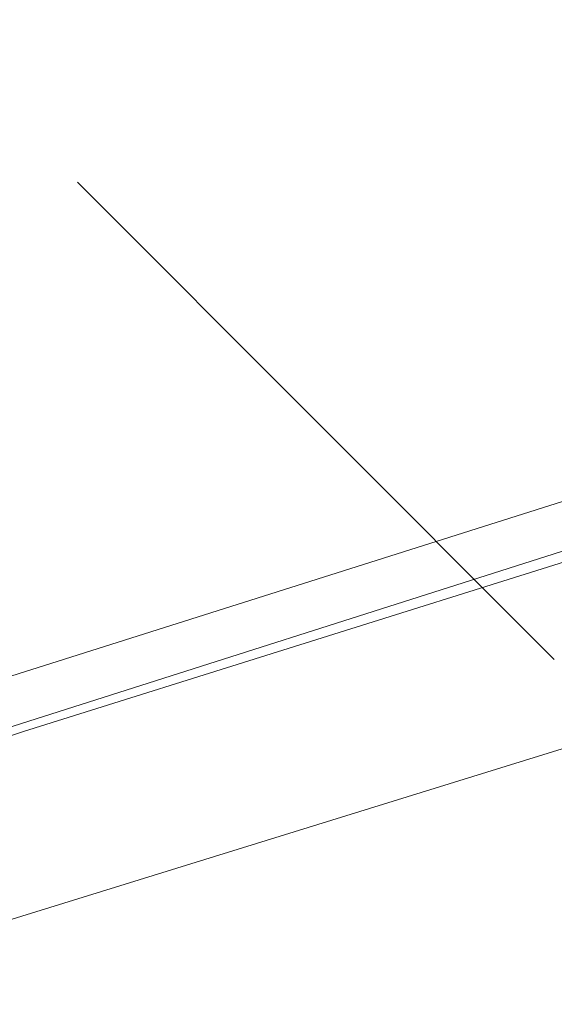
# Model space of a CAD drawing. Units: millimetres. Extents: x 0 to 4804, y 0 to 2970.
# Drawn here: x 3095 to 3096, y 2472 to 2474 of the extents above; entities that cross this region are included whole.
import ezdxf

# ---------------------------------------------------------------- set-up
doc = ezdxf.new("R2010")
doc.units = ezdxf.units.MM
doc.header["$LTSCALE"] = 10
doc.linetypes.add('DASHED', pattern=[0.2068, 0.1655, -0.0413])
doc.layers.add('Hidden (ISO)', color=1, linetype='DASHED', lineweight=18, true_color=0xff0000)
doc.layers.add('Visible (ISO)', color=7, linetype='Continuous', lineweight=35)

msp = doc.modelspace()

# ---------------------------------------------------------------- linework, layer by layer
at = {"layer": 'Hidden (ISO)', "ltscale": 0.8816656470298767}
msp.add_line((3096.478465366054, 2472.392514882671), (3094.162631511164, 2474.708348241795), dxfattribs=at)
at = {"layer": 'Hidden (ISO)', "ltscale": 13.14645004272461}
msp.add_ellipse((3153.759177956575, 2316.592954093433), major_axis=(450.0000000000001, 1.873501354054952e-14), ratio=0.5773502691896258, start_param=0, end_param=3.141592653589793, dxfattribs=at)
at = {"layer": 'Hidden (ISO)', "ltscale": 13.04316711425781}
msp.add_ellipse((3153.759177956575, 2316.592954093432), major_axis=(425, 2.540190280342358e-11), ratio=0.577350269189626, dxfattribs=at)
at = {"layer": 'Hidden (ISO)', "ltscale": 13.05107688903809}
msp.add_ellipse((3153.759177956575, 2316.592954093432), major_axis=(416.6666666666666, 2.491340467258851e-11), ratio=0.5773502691896258, dxfattribs=at)
at = {"layer": 'Hidden (ISO)', "ltscale": 13.09480762481689}
msp.add_ellipse((3189.114517015829, 2380.747885080759), major_axis=(202.5796023332493, 5.89528426075958e-12), ratio=0.577350269189645, start_param=0.7858041785880546, end_param=7.068583473739394, dxfattribs=at)
at = {"layer": 'Hidden (ISO)', "ltscale": 12.82282829284668}
msp.add_ellipse((3189.114517015902, 2380.747884097404), major_axis=(202.5796035657493, 1.965094753586527e-12), ratio=0.5773502691896444, start_param=5.497787144577945, end_param=8.639379798167738, dxfattribs=at)
at = {"layer": 'Hidden (ISO)', "ltscale": 13.16049575805664}
msp.add_ellipse((3189.114517015833, 2379.853172518284), major_axis=(-203.595811289416, -1.465494392505207e-11), ratio=0.5773502691895821, start_param=3.926990813805293, end_param=10.20977010897495, dxfattribs=at)
at = {"layer": 'Hidden (ISO)', "ltscale": 13.18936347961426}
msp.add_ellipse((3189.114517015823, 2378.949635840857), major_axis=(204.0424084892493, 3.574918139293003e-12), ratio=0.5773502691896373, start_param=0.7858041785883447, end_param=7.068583470576477, dxfattribs=at)
at = {"layer": 'Hidden (ISO)', "ltscale": 12.91542053222656}
msp.add_ellipse((3189.114517015902, 2378.949635793795), major_axis=(204.0424084903326, 4.440892098500626e-14), ratio=0.5773502691896257, start_param=5.497787144576423, end_param=8.639379798166216, dxfattribs=at)
at = {"layer": 'Hidden (ISO)', "ltscale": 12.8872652053833}
msp.add_ellipse((3189.114517015902, 2379.851598859045), major_axis=(203.5976030634993, -1.016964290556644e-11), ratio=0.5773502691896444, start_param=5.497787143782353, end_param=8.639379797372147, dxfattribs=at)
at = {"layer": 'Hidden (ISO)', "ltscale": 13.01225185394287}
msp.add_ellipse((3189.114517015902, 2381.653901927187), major_axis=(-197.0066885468326, -9.414691248821326e-12), ratio=0.5773502691896176, start_param=3.926990816632832, end_param=7.068583470222626, dxfattribs=at)
at = {"layer": 'Hidden (ISO)', "ltscale": 12.98388862609863}
msp.add_ellipse((3189.114517015866, 2371.694611961991), major_axis=(200.8636653109993, 5.551115123125783e-14), ratio=0.5773502691896257, start_param=5.497787143782389, end_param=11.78056643577025, dxfattribs=at)
at = {"layer": 'Hidden (ISO)', "ltscale": 12.98389339447021}
msp.add_ellipse((3189.114517015902, 2371.694614499874), major_axis=(200.8636652569993, -2.842170943040401e-12), ratio=0.5773502691896687, start_param=0.785802023008773, end_param=7.068583470577039, dxfattribs=at)
at = {"layer": 'Hidden (ISO)', "ltscale": 13.3219633102417}
msp.add_ellipse((3189.114517015902, 2371.02606011897), major_axis=(-201.695737684916, -1.594280263361725e-11), ratio=0.5773502691895881, start_param=3.92699081698699, end_param=7.06858347057678, dxfattribs=at)
at = {"layer": 'Hidden (ISO)', "ltscale": 13.32443809509277}
msp.add_ellipse((3189.115108526418, 2374.999242554999), major_axis=(192.9638795475795, 3.33066907387547e-14), ratio=0.5773502691896257, start_param=5.497787639497957, end_param=8.639352996210242, dxfattribs=at)
at = {"layer": 'Hidden (ISO)', "ltscale": 12.92426872253418}
msp.add_ellipse((3189.114517015902, 2372.410650552437), major_axis=(204.1821989234159, -1.214583988939921e-11), ratio=0.5773502691896257, start_param=5.497787143782358, end_param=8.639379797372152, dxfattribs=at)
at = {"layer": 'Hidden (ISO)', "ltscale": 12.96539211273193}
msp.add_ellipse((3189.114517015902, 2371.026059908117), major_axis=(-196.2972196896659, -6.072919944699606e-12), ratio=0.57735026918963, start_param=3.926990816987223, end_param=7.068583470577016, dxfattribs=at)
at = {"layer": 'Hidden (ISO)', "ltscale": 12.96527767181396}
msp.add_ellipse((3189.115118744227, 2371.025632629101), major_axis=(196.2971967781781, 6.661338147750939e-14), ratio=0.5773502691896257, start_param=5.497787639498944, end_param=8.639352996207162, dxfattribs=at)
at = {"layer": 'Hidden (ISO)', "ltscale": 12.81872844696045}
msp.add_ellipse((3189.114517015902, 2371.026059711865), major_axis=(-202.5148317103326, 2.131628207280301e-12), ratio=0.5773502691896184, start_param=3.926990816987248, end_param=7.068583470577042, dxfattribs=at)
at = {"layer": 'Hidden (ISO)', "ltscale": 12.85530948638916}
msp.add_ellipse((3189.114517015902, 2371.026059901027), major_axis=(-194.6305608798326, -9.281464485866312e-12), ratio=0.5773502691896338, start_param=3.926990816987008, end_param=7.068583470576799, dxfattribs=at)
at = {"layer": 'Hidden (ISO)', "ltscale": 12.94624614715576}
msp.add_ellipse((3189.1145170159, 2374.319248348504), major_axis=(187.4999999999993, -5.420663917732328e-12), ratio=0.5773502691896547, start_param=0.2382603052791907, end_param=6.520952660806671, dxfattribs=at)
at = {"layer": 'Hidden (ISO)', "ltscale": 13.32455539703369}
msp.add_ellipse((3189.114517015902, 2374.999661760561), major_axis=(-192.963902069916, -2.420286193682842e-12), ratio=0.5773502691896174, start_param=3.926990816987232, end_param=7.068583470577027, dxfattribs=at)
at = {"layer": 'Hidden (ISO)', "ltscale": 12.80032825469971}
for centre, major_axis, ratio, start_param, end_param in [((3189.114517015902, 2374.319248348498), (193.7981450583326, -1.150191053511662e-11), 0.5773502691896257, 5.497787143782378, 8.639379797372172), ((3189.114517015902, 2371.706473306054), (193.7981450583326, 7.771561172376097e-14), 0.5773502691896258, 5.497787146879037, 8.63937980046883)]:
    msp.add_ellipse(centre, major_axis=major_axis, ratio=ratio, start_param=start_param, end_param=end_param, dxfattribs=at)
at = {"layer": 'Hidden (ISO)', "ltscale": 12.92428493499756}
msp.add_ellipse((3189.114517015902, 2372.386887123494), major_axis=(-204.1824530583327, -1.443289932012704e-11), ratio=0.5773502691896328, dxfattribs=at)
at = {"layer": 'Hidden (ISO)', "ltscale": 12.92366600036621}
msp.add_ellipse((3189.114517015904, 2372.239785099961), major_axis=(204.1726868930826, 9.503930975540696e-09), ratio=0.5773502691585937, dxfattribs=at)
at = {"layer": 'Hidden (ISO)', "ltscale": 13.00473022460938}
msp.add_ellipse((3189.114517015902, 2374.999661592771), major_axis=(-188.332251682666, -6.616929226765933e-12), ratio=0.577350269189642, start_param=3.926990816987015, end_param=7.068583470576809, dxfattribs=at)
at = {"layer": 'Hidden (ISO)', "ltscale": 12.85540962219238}
msp.add_ellipse((3189.115082208275, 2371.025618106423), major_axis=(194.6305381597833, -1.159072837708664e-11), ratio=0.5773502691896257, start_param=5.497787867866363, end_param=8.639405378736988, dxfattribs=at)
at = {"layer": 'Hidden (ISO)', "ltscale": 12.94726181030273}
for centre, major_axis, start_param, end_param in [((3189.114517015902, 2374.319248348498), (187.4999999999993, 4.440892098500627e-14), 5.49778714584671, 8.639379799436504), ((3189.114517015902, 2361.840472953177), (187.4999999999993, -1.112443470674407e-11), 5.49778714378238, 8.639379797372172)]:
    msp.add_ellipse(centre, major_axis=major_axis, ratio=0.5773502691896257, start_param=start_param, end_param=end_param, dxfattribs=at)
at = {"layer": 'Hidden (ISO)', "ltscale": 13.0847806930542}
for centre, major_axis, ratio in [((3189.114517015902, 2374.319248348498), (-193.7981450583326, -9.27036225562006e-12), 0.5773502691896338), ((3189.114517015902, 2371.706473306054), (193.7981450583326, -2.364775042451583e-12), 0.577350269189634)]:
    msp.add_ellipse(centre, major_axis=major_axis, ratio=ratio, dxfattribs=at)
at = {"layer": 'Hidden (ISO)', "ltscale": 13.02049446105957}
for major_axis, ratio in [((-197.131478391666, -5.739853037312059e-12), 0.5773502691896217), ((-197.131478391666, 1.172395514004166e-11), 0.5773502691896258)]:
    msp.add_ellipse((3189.114517015902, 2371.706473306054), major_axis=major_axis, ratio=ratio, dxfattribs=at)
at = {"layer": 'Hidden (ISO)', "ltscale": 12.92328548431396}
for centre in [(3189.114517015902, 2366.263162766536), (3189.114517015902, 2359.459024592138)]:
    msp.add_ellipse(centre, major_axis=(204.1666666666668, -1.223465773136923e-11), ratio=0.577350269189626, dxfattribs=at)
at = {"layer": 'Hidden (ISO)', "ltscale": 13.35006523132324}
msp.add_ellipse((3189.114517015902, 2366.263162766536), major_axis=(-193.333333333333, 4.6074255521944e-13), ratio=0.5773502691896257, start_param=4.622335421272581, end_param=7.763928074862374, dxfattribs=at)
at = {"layer": 'Hidden (ISO)', "ltscale": 13.05607986450195}
for centre, major_axis, ratio, start_param, end_param in [((3189.114517015916, 2361.441038869165), (184.7911911157493, -3.042011087472929e-12), 0.5773502691896145, 0.7858228791615529, 7.068583470581834), ((3189.114517015821, 2361.44103903172), (184.7911910932494, 3.33066907387547e-14), 0.5773502691896257, 5.497787143780286, 11.78054773519743)]:
    msp.add_ellipse(centre, major_axis=major_axis, ratio=ratio, start_param=start_param, end_param=end_param, dxfattribs=at)
at = {"layer": 'Hidden (ISO)', "ltscale": 12.81746387481689}
msp.add_ellipse((3189.114517015902, 2360.819852783791), major_axis=(-185.6202952998327, -1.423305917569451e-11), ratio=0.5773502691896368, start_param=3.92699081698699, end_param=7.068583470576783, dxfattribs=at)
at = {"layer": 'Hidden (ISO)', "ltscale": 13.0533971786499}
msp.add_ellipse((3189.114517015902, 2366.263162766536), major_axis=(193.3333333333334, -1.157962614684038e-11), ratio=0.577350269189626, dxfattribs=at)
at = {"layer": 'Hidden (ISO)', "ltscale": 12.98172187805176}
msp.add_ellipse((3189.114517015902, 2352.65488641774), major_axis=(-204.1666666666668, 1.665334536937735e-14), ratio=0.5773502691896256, start_param=3.002998206943736, end_param=6.42177975382564, dxfattribs=at)
at = {"layer": 'Hidden (ISO)', "ltscale": 13.00480556488037}
msp.add_ellipse((3189.114517015902, 2362.180679861897), major_axis=(-188.333333333333, 4.48252546192407e-13), ratio=0.5773502691896255, start_param=4.622335421272583, end_param=7.763928074862376, dxfattribs=at)
at = {"layer": 'Hidden (ISO)', "ltscale": 12.93473625183105}
msp.add_ellipse((3189.114517015902, 2353.772267546314), major_axis=(-195.8330950756883, -4.575041734344866e-10), ratio=0.5773502691565535, start_param=3.188251259902291, end_param=6.329843913492085, dxfattribs=at)
at = {"layer": 'Hidden (ISO)', "ltscale": 13.00284957885742}
msp.add_ellipse((3189.114517015905, 2352.654886417708), major_axis=(196.8643369553654, 4.59898785720725e-10), ratio=0.5773502691565534, start_param=0.04665860631242236, end_param=3.188251259902216, dxfattribs=at)
at = {"layer": 'Hidden (ISO)', "ltscale": 13.06234836578369}
msp.add_ellipse((3189.114517015902, 2362.861093679337), major_axis=(189.1666666666668, -1.127986593019159e-11), ratio=0.577350269189626, dxfattribs=at)
at = {"layer": 'Hidden (ISO)', "ltscale": 12.87095546722412}
msp.add_open_spline([(3341.996732345462, 2457.484498500525), (3327.651446944608, 2467.011193837031), (3310.684655597643, 2475.15794585902), (3273.222025380308, 2487.922538230111), (3252.732896972796, 2492.538429788673), (3210.312533567579, 2497.790263041128), (3188.390193673316, 2498.428963785902), (3145.304387328231, 2495.672523716926), (3124.148408231639, 2492.278634960464), (3084.713271646805, 2481.784245602181), (3066.442842274396, 2474.683340025607), (3045.530884661749, 2463.351915649813), (3040.752276878123, 2460.486211284728), (3036.232301686336, 2457.48449850053)], degree=3, knots=[3.071828775589982, 3.071828775589982, 3.071828775589982, 3.071828775589982, 3.393838491337659, 3.393838491337659, 3.715754048768488, 3.715754048768488, 4.037349581547995, 4.037349581547995, 4.358896407756109, 4.358896407756109, 4.680692630440434, 4.680692630440434, 4.782152858384547, 4.782152858384547, 4.782152858384547, 4.782152858384547], dxfattribs=at)
at = {"layer": 'Hidden (ISO)', "ltscale": 12.98955917358398}
msp.add_open_spline([(3392.682814851015, 2363.176412120398), (3394.35844565932, 2375.721605907267), (3392.573830704504, 2388.435931747917), (3382.285666371811, 2412.895654208709), (3373.750982998401, 2424.631575409066), (3350.741604759907, 2446.032281781278), (3336.202328449584, 2455.67351440337), (3302.631119074892, 2471.814033071424), (3283.596485075089, 2478.305241606614), (3242.985014015868, 2487.480898967933), (3221.416939469854, 2490.166100381084), (3177.919786381214, 2491.469841714116), (3155.998512463343, 2490.089796454597), (3114.000619994897, 2483.401400777215), (3093.931692385733, 2478.093626934971), (3057.661217452327, 2464.065677669426), (3041.467962666152, 2455.345979717505), (3014.615845744011, 2435.339737772778), (3003.957470312599, 2424.054871426633), (2989.366839858964, 2400.089570870888), (2985.393690955135, 2387.416679207035), (2984.84260886952, 2370.847466220145), (2985.034999705519, 2367.003834800523), (2985.546219181637, 2363.176412101447)], degree=3, knots=[2.279231547752556, 2.279231547752556, 2.279231547752556, 2.279231547752556, 2.59442597287656, 2.59442597287656, 2.911731187402165, 2.911731187402165, 3.232600880808476, 3.232600880808476, 3.553976199200966, 3.553976199200966, 3.875122575813675, 3.875122575813675, 4.19613652848952, 4.19613652848952, 4.517219592704694, 4.517219592704694, 4.838532057088844, 4.838532057088844, 5.159772885828669, 5.159772885828669, 5.47858717975926, 5.47858717975926, 5.574750086275674, 5.574750086275674, 5.574750086275674, 5.574750086275674], dxfattribs=at)
at = {"layer": 'Hidden (ISO)', "ltscale": 13.33647155761719}
msp.add_open_spline([(3118.7795321483, 2489.972376682051), (3103.269997404707, 2486.673941730867), (3088.453172492332, 2482.27855320285), (3061.066464060898, 2471.542059502801), (3048.497951475455, 2465.201708634233), (3026.343016867818, 2450.929202380356), (3016.757196546696, 2442.997655963075), (3001.141876936284, 2425.978464575248), (2995.112892388189, 2416.889862218954), (2987.013793467175, 2398.073370114036), (2984.947850349274, 2388.345609093969), (2984.947850349274, 2378.614543136879)], degree=3, knots=[5.018665000804575, 5.018665000804575, 5.018665000804575, 5.018665000804575, 5.262237340816865, 5.262237340816865, 5.505809680829156, 5.505809680829156, 5.749382020841447, 5.749382020841447, 5.992954360853737, 5.992954360853737, 6.236526700866028, 6.236526700866028, 6.236526700866028, 6.236526700866028], dxfattribs=at)
at = {"layer": 'Hidden (ISO)', "ltscale": 12.8186149597168}
msp.add_open_spline([(3332.314802870775, 2288.349335902271), (3334.816190806021, 2289.793600752072), (3337.248430513495, 2291.273358106611), (3339.613089066759, 2292.789621006008), (3341.977747620021, 2294.305883905404), (3344.274825019073, 2295.858652349657), (3346.499620043257, 2297.444887218394), (3348.724415067443, 2299.031122087133), (3350.876927716761, 2300.650823380356), (3352.953596848493, 2302.301031241656), (3355.030265980226, 2303.951239102955), (3357.031091594372, 2305.631953532331), (3358.955887644579, 2307.343158645409), (3360.880683694785, 2309.054363758486), (3362.72945018105, 2310.796059555265), (3364.497444456264, 2312.56396743899), (3366.265438731477, 2314.331875322716), (3367.952660795638, 2316.125995293387), (3369.557737370393, 2317.944813075341), (3371.16281394515, 2319.763630857299), (3372.685745030502, 2321.607146450539), (3374.123281881738, 2323.471319347817), (3375.560818732964, 2325.335492245084), (3376.912961350075, 2327.220322446387), (3378.179019365327, 2329.124559667192), (3379.445077380588, 2331.028796888008), (3380.625050793987, 2332.952441128325), (3381.71739660285, 2334.89337328216), (3382.809742411713, 2336.834305435995), (3383.814460616038, 2338.792525503347), (3384.729624520246, 2340.764421496688), (3385.644788424451, 2342.736317490017), (3386.47039802854, 2344.721889409334), (3387.205381730318, 2346.718535705393), (3387.940365432099, 2348.715182001463), (3388.584723231568, 2350.722902674275), (3389.137452904396, 2352.737908261979), (3389.690182577225, 2354.752913849683), (3390.151284123414, 2356.77520435228), (3390.520612644183, 2358.804294299561), (3390.88994116495, 2360.833384246831), (3391.167496660297, 2362.869273638787), (3391.352530773448, 2364.907762458781), (3391.537564886599, 2366.946251278788), (3391.630077617552, 2368.987339526834), (3391.629946110304, 2371.028742069567), (3391.629814603056, 2373.0701446123), (3391.537038857608, 2375.11186144972), (3391.351992114959, 2377.149407647433), (3391.166945372313, 2379.186953845134), (3390.889627632467, 2381.22032940313), (3390.520275479023, 2383.248795297033), (3390.150923325577, 2385.277261190949), (3389.689536758532, 2387.300817420773), (3389.13664767502, 2389.316264879496), (3388.583758591508, 2391.331712338218), (3387.93936699153, 2393.33905102584), (3387.204455700065, 2395.335217366719), (3386.469544408605, 2397.331383707585), (3385.64411342566, 2399.316377701708), (3384.729328674165, 2401.287453627083), (3383.814543922664, 2403.25852955247), (3382.810405402612, 2405.215687409108), (3381.718259324232, 2407.156331458121), (3380.626113245852, 2409.096975507134), (3379.445959609144, 2411.021105748521), (3378.179402135405, 2412.926102345488), (3376.912844661674, 2414.831098942444), (3375.559883350915, 2416.71696189498), (3374.122361250048, 2418.581112295794), (3372.684839149174, 2420.44526269662), (3371.162756258193, 2422.287700545725), (3369.558264337016, 2424.105827606085), (3367.953772415839, 2425.923954666445), (3366.266871464467, 2427.717770938061), (3364.499792803618, 2429.484922042644), (3362.732714142779, 2431.252073147216), (3360.885457772462, 2432.992559084756), (3358.96020709998, 2434.704239113891), (3357.034956427487, 2436.415919143035), (3355.031711452827, 2438.098793263774), (3352.95378164866, 2439.750059882961), (3350.875851844493, 2441.401326502147), (3348.723237210817, 2443.020985619783), (3346.498736388533, 2444.606980854095), (3344.274235566262, 2446.192976088398), (3341.977848555383, 2447.74530743938), (3339.612757995477, 2449.261829409937), (3337.247667435557, 2450.778351380504), (3334.813873326608, 2452.259063970648), (3332.314702198147, 2453.701960438214), (3329.815531069686, 2455.144856905779), (3327.250982921712, 2456.549937250767), (3324.624557264411, 2457.915290009835), (3321.998131607125, 2459.280642768896), (3319.309828440513, 2460.606267942037), (3316.56335638689, 2461.890352041191), (3313.81688433325, 2463.174436140354), (3311.012243392597, 2464.416979165529), (3308.15295465847, 2465.616396768205), (3305.293665924343, 2466.815814370881), (3302.379729396742, 2467.972106551058), (3299.415963366731, 2469.083383345369), (3296.45219733674, 2470.194660139674), (3293.43860180434, 2471.260921548115), (3290.378774596383, 2472.2809455042), (3287.318947388406, 2473.300969460292), (3284.212888504873, 2474.274755964028), (3281.064467914297, 2475.201061201504), (3277.91604732372, 2476.12736643898), (3274.725265026101, 2477.006190410194), (3271.496638498473, 2477.836255072221), (3268.268011970864, 2478.666319734242), (3265.001541213247, 2479.447625087077), (3261.701855819807, 2480.17905224839), (3258.402170426347, 2480.910479409708), (3255.069270397064, 2481.592028379503), (3251.707833034858, 2482.222744438665), (3248.346395672652, 2482.853460497827), (3244.956420977522, 2483.433343646357), (3241.542649824746, 2483.961594385917), (3238.128878671992, 2484.489845125473), (3234.691311061591, 2484.96646345606), (3231.234561040243, 2485.390826156838), (3227.777811018873, 2485.815188857618), (3224.301878586555, 2486.187295928587), (3220.811352629044, 2486.506638530745), (3217.320826671534, 2486.825981132902), (3213.815707188832, 2487.092559266247), (3210.301614707977, 2487.305999772626), (3206.787522227144, 2487.519440279004), (3203.26445674816, 2487.679743158416), (3199.734638221667, 2487.786733935955), (3196.204819695152, 2487.893724713494), (3192.668248121128, 2487.947403389157), (3189.132424953979, 2487.94759781038), (3185.59660178683, 2487.947792231603), (3182.061527026556, 2487.894502398386), (3178.530926798474, 2487.787802054765), (3175.000326570414, 2487.681101711144), (3171.474200874545, 2487.520990857121), (3167.959650871052, 2487.307880588944), (3164.445100867539, 2487.094770320764), (3160.942126556402, 2486.828660638429), (3157.451831281332, 2486.509647815153), (3153.961536006262, 2486.190634991876), (3150.48391976726, 2485.818719027658), (3147.025539102744, 2485.394486270308), (3143.567158438249, 2484.97025351296), (3140.128013348241, 2484.49370396248), (3136.712537035689, 2483.965448347735), (3133.297060723116, 2483.437192732988), (3129.905253188, 2482.857231053976), (3126.543293083186, 2482.226656131989), (3123.181332978371, 2481.596081210002), (3119.849220303859, 2480.914893045041), (3116.55070082963, 2480.183990511734), (3113.252181355422, 2479.453087978431), (3109.987255081498, 2478.672471076782), (3106.758185709649, 2477.842565473331), (3103.529116337781, 2477.012659869874), (3100.335903867988, 2476.133465564613), (3097.185557479932, 2475.206871269488), (3094.035211091874, 2474.280276974363), (3090.927730785554, 2473.306282689372), (3087.865752083165, 2472.285696012946), (3084.803773380795, 2471.265109336524), (3081.787296282356, 2470.197930268668), (3078.823740207115, 2469.086918360333), (3075.860184131855, 2467.975906451991), (3072.949549079794, 2466.821061703171), (3070.091593830195, 2465.62238362824), (3067.233638580595, 2464.423705553309), (3064.428363133459, 2463.181194152268), (3061.680684869664, 2461.896787565689), (3058.933006605886, 2460.612380979117), (3056.242925525448, 2459.286079207007), (3053.61548165889, 2457.920365240082), (3050.988037792316, 2456.554651273149), (3048.423231139622, 2455.1495251114), (3045.919381690699, 2453.704159091229)], degree=3, knots=[0, 0, 0, 0, 0.01666666666667, 0.01666666666667, 0.01666666666667, 0.03333333333333, 0.03333333333333, 0.03333333333333, 0.05, 0.05, 0.05, 0.06666666666667, 0.06666666666667, 0.06666666666667, 0.08333333333333, 0.08333333333333, 0.08333333333333, 0.1, 0.1, 0.1, 0.1166666666667, 0.1166666666667, 0.1166666666667, 0.1333333333333, 0.1333333333333, 0.1333333333333, 0.15, 0.15, 0.15, 0.1666666666667, 0.1666666666667, 0.1666666666667, 0.1833333333333, 0.1833333333333, 0.1833333333333, 0.2, 0.2, 0.2, 0.2166666666667, 0.2166666666667, 0.2166666666667, 0.2333333333333, 0.2333333333333, 0.2333333333333, 0.25, 0.25, 0.25, 0.2666666666667, 0.2666666666667, 0.2666666666667, 0.2833333333333, 0.2833333333333, 0.2833333333333, 0.3, 0.3, 0.3, 0.3166666666667, 0.3166666666667, 0.3166666666667, 0.3333333333333, 0.3333333333333, 0.3333333333333, 0.35, 0.35, 0.35, 0.3666666666667, 0.3666666666667, 0.3666666666667, 0.3833333333333, 0.3833333333333, 0.3833333333333, 0.4, 0.4, 0.4, 0.4166666666667, 0.4166666666667, 0.4166666666667, 0.4333333333333, 0.4333333333333, 0.4333333333333, 0.45, 0.45, 0.45, 0.4666666666667, 0.4666666666667, 0.4666666666667, 0.4833333333333, 0.4833333333333, 0.4833333333333, 0.5, 0.5, 0.5, 0.5166666666667, 0.5166666666667, 0.5166666666667, 0.5333333333333, 0.5333333333333, 0.5333333333333, 0.55, 0.55, 0.55, 0.5666666666667, 0.5666666666667, 0.5666666666667, 0.5833333333333, 0.5833333333333, 0.5833333333333, 0.6, 0.6, 0.6, 0.6166666666667, 0.6166666666667, 0.6166666666667, 0.6333333333333, 0.6333333333333, 0.6333333333333, 0.65, 0.65, 0.65, 0.6666666666667, 0.6666666666667, 0.6666666666667, 0.6833333333333, 0.6833333333333, 0.6833333333333, 0.7, 0.7, 0.7, 0.7166666666667, 0.7166666666667, 0.7166666666667, 0.7333333333333, 0.7333333333333, 0.7333333333333, 0.75, 0.75, 0.75, 0.7666666666667, 0.7666666666667, 0.7666666666667, 0.7833333333333, 0.7833333333333, 0.7833333333333, 0.8, 0.8, 0.8, 0.8166666666667, 0.8166666666667, 0.8166666666667, 0.8333333333333, 0.8333333333333, 0.8333333333333, 0.85, 0.85, 0.85, 0.8666666666667, 0.8666666666667, 0.8666666666667, 0.8833333333333, 0.8833333333333, 0.8833333333333, 0.9, 0.9, 0.9, 0.9166666666667, 0.9166666666667, 0.9166666666667, 0.9333333333333, 0.9333333333333, 0.9333333333333, 0.95, 0.95, 0.95, 0.9666666666667, 0.9666666666667, 0.9666666666667, 0.9833333333333, 0.9833333333333, 0.9833333333333, 1, 1, 1, 1], dxfattribs=at)
at = {"layer": 'Hidden (ISO)', "ltscale": 13.17676448822021}
msp.add_open_spline([(3389.96292329235, 2373.124033576766), (3389.698832980435, 2385.49318855229), (3385.951807815124, 2397.84210221823), (3371.863997398519, 2421.206039578995), (3361.564804424619, 2432.221033201223), (3335.475266246917, 2451.806246563479), (3319.712431385227, 2460.381184691449), (3284.291158940783, 2474.247040246426), (3264.639682421825, 2479.536118332957), (3223.430106578867, 2486.287329665274), (3201.878474881931, 2487.747000237539), (3159.063170594202, 2486.684291246748), (3137.806936179499, 2484.1616059159), (3097.751315679499, 2475.39201635303), (3078.958461143596, 2469.147210830362), (3045.743822098183, 2453.580229801716), (3031.326823525813, 2444.261770990677), (3008.308549488893, 2423.51035869841), (2999.716300399386, 2412.081998062687), (2990.539664575654, 2391.341579695692), (2988.460713340942, 2382.238603963657), (2988.266110739454, 2373.124033576772)], degree=3, knots=[2.368520707374567, 2.368520707374567, 2.368520707374567, 2.368520707374567, 2.691199117520658, 2.691199117520658, 3.011801997235083, 3.011801997235083, 3.331168664301887, 3.331168664301887, 3.650503108265748, 3.650503108265748, 3.969955202539665, 3.969955202539665, 4.289444770514075, 4.289444770514075, 4.608870301406887, 4.608870301406887, 4.928176488300092, 4.928176488300092, 5.247685986644438, 5.247685986644438, 5.485460926599901, 5.485460926599901, 5.485460926599901, 5.485460926599901], dxfattribs=at)
at = {"layer": 'Hidden (ISO)', "ltscale": 13.32207870483398}
msp.add_open_spline([(3046.490917383853, 2453.365501041743), (3048.982313880241, 2454.8038975435), (3051.534945960966, 2456.202534759435), (3054.15055947491, 2457.56231343099), (3056.766172988853, 2458.922092102545), (3059.444767936016, 2460.243012229719), (3062.181106769699, 2461.522371588208), (3064.917445603383, 2462.801730946699), (3067.711528323588, 2464.039529536505), (3070.558240944123, 2465.233715241374), (3073.404953564657, 2466.427900946243), (3076.30429608552, 2467.578473766175), (3079.256236178169, 2468.685325433306), (3082.208176270817, 2469.792177100436), (3085.212713935249, 2470.855307614766), (3088.262484145852, 2471.871994507761), (3091.312254356458, 2472.888681400756), (3094.407257113234, 2473.858924672418), (3097.544854397403, 2474.781927033728), (3100.68245168158, 2475.704929395039), (3103.862643493149, 2476.580690846), (3107.078488889299, 2477.407350639045), (3110.29433428543, 2478.234010432085), (3113.545833266139, 2479.01156856721), (3116.830763967093, 2479.739614769308), (3120.115694668067, 2480.467660971412), (3123.434057089286, 2481.146195240487), (3126.782273827869, 2481.774347352494), (3130.130490566453, 2482.402499464501), (3133.508561622401, 2482.980269419439), (3136.910208009405, 2483.506540110404), (3140.311854396388, 2484.032810801366), (3143.737076114428, 2484.507582228356), (3147.181433793001, 2484.930244502789), (3150.625791471596, 2485.352906777225), (3154.089285110725, 2485.723459899102), (3157.565319877274, 2486.04132054414), (3161.041354643824, 2486.359181189178), (3164.529930537794, 2486.624349357376), (3168.030222281456, 2486.83674588707), (3171.530514025096, 2487.049142416763), (3175.042521618428, 2487.208767307954), (3178.559060059487, 2487.315190644665), (3182.075598500568, 2487.421613981377), (3185.596667789375, 2487.474835763607), (3189.11827883593, 2487.47478304168), (3192.639889882485, 2487.474730319753), (3196.162042686786, 2487.421403093668), (3199.677064526617, 2487.315011457573), (3203.192086366427, 2487.208619821478), (3206.699977241767, 2487.049163775373), (3210.199339856034, 2486.836784862228), (3213.698702470322, 2486.624405949082), (3217.189536823538, 2486.359104168896), (3220.666410118615, 2486.041181051358), (3224.143283413692, 2485.72325793382), (3227.606195650632, 2485.352713478928), (3231.04981572102, 2484.930116257849), (3234.493435791388, 2484.507519036771), (3237.917763695206, 2484.032869049506), (3241.318059326993, 2483.506839796203), (3244.7183549588, 2482.980810542897), (3248.094618318575, 2482.403402023553), (3251.442377037093, 2481.775389225535), (3254.790135755612, 2481.147376427517), (3258.109389832874, 2480.468759350827), (3261.395624233824, 2479.740460588677), (3264.681858634756, 2479.012161826531), (3267.935073359377, 2478.234181378927), (3271.150812164658, 2477.407582914091), (3274.366550969958, 2476.580984449251), (3277.544813855919, 2475.705767967178), (3280.681138484868, 2474.783166058986), (3283.817463113818, 2473.860564150793), (3286.911849485758, 2472.890576816481), (3289.960201517753, 2471.874500926207), (3293.008553549731, 2470.858425035939), (3296.010871241766, 2469.796260589709), (3298.963532608886, 2468.689238423834), (3301.916193976026, 2467.582216257952), (3304.819199018252, 2466.430336372425), (3307.667688778119, 2465.235508626326), (3310.516178537987, 2464.040680880228), (3313.310153015497, 2462.802905273558), (3316.046074528485, 2461.523785353781), (3318.781996041456, 2460.244665434011), (3321.459864589907, 2458.924201201136), (3324.075971700506, 2457.564223465129), (3326.692078811122, 2456.204245729113), (3329.246424483885, 2454.804754489964), (3331.735534251289, 2453.367668362252), (3334.224644018694, 2451.93058223454), (3336.648517880739, 2450.455901218264), (3339.003848069834, 2448.945644746227), (3341.359178258914, 2447.435388274198), (3343.645964775043, 2445.889556346405), (3345.861077714857, 2444.31028546139), (3348.076190654685, 2442.731014576366), (3350.219630018197, 2441.118304734118), (3352.288671719917, 2439.474175270137), (3354.357713421637, 2437.830045806156), (3356.352357461564, 2436.154496720442), (3358.269331336654, 2434.450313566289), (3360.18630521173, 2432.746130412145), (3362.025608921968, 2431.013313189561), (3363.785176520502, 2429.253889776707), (3365.544744119046, 2427.494466363841), (3367.224575605884, 2425.708436760704), (3368.822498142861, 2423.898049796094), (3370.420420679838, 2422.087662831485), (3371.936434266953, 2420.252918505403), (3373.368340982398, 2418.396406554769), (3374.800247697835, 2416.539894604148), (3376.148047541602, 2414.661615028975), (3377.40980780225, 2412.764230100292), (3378.671568062904, 2410.866845171598), (3379.847288740439, 2408.950354889393), (3380.935322450442, 2407.017445978935), (3382.023356160445, 2405.084537068477), (3383.023702902918, 2403.135209529766), (3383.934981910421, 2401.172187636285), (3384.846260917918, 2399.209165742815), (3385.668472190446, 2397.232449494577), (3386.40053820865, 2395.244686461721), (3387.132604226858, 2393.256923428854), (3387.774524990741, 2391.258113611369), (3388.325414912635, 2389.250920806454), (3388.87630483453, 2387.243728001539), (3389.336163914437, 2385.228152209195), (3389.704352672059, 2383.207392132419), (3390.072541429678, 2381.186632055654), (3390.349059865015, 2379.160687694457), (3390.53360053456, 2377.130899551151), (3390.718141204105, 2375.101111407834), (3390.810704107859, 2373.067479482408), (3390.811000102238, 2371.034275213312), (3390.811296096616, 2369.001070944215), (3390.719325181618, 2366.968294331447), (3390.535217851041, 2364.938115486572), (3390.351110520466, 2362.907936641709), (3390.074866774311, 2360.880355564738), (3389.707195146007, 2358.859423208606), (3389.339523517701, 2356.838490852463), (3388.880424007243, 2354.824207217159), (3388.330056066782, 2352.817200739191), (3387.77968812632, 2350.810194261223), (3387.138051755855, 2348.810464940591), (3386.406170037379, 2346.821814227354), (3385.674288318907, 2344.83316351413), (3384.852161252426, 2342.855591408301), (3383.940831462346, 2340.891619552847), (3383.029501672261, 2338.927647697381), (3382.028969158577, 2336.977276092289), (3380.941134999342, 2335.044085377647), (3379.853300840106, 2333.110894663005), (3378.67816503532, 2331.194884838812), (3377.417249310989, 2329.298165541378), (3376.156333586665, 2327.401446243955), (3374.809637942796, 2325.524017473291), (3373.377919398801, 2323.667217833509), (3371.946200854796, 2321.810418193716), (3370.429459410665, 2319.974247684807), (3368.8309404694, 2318.162719886677), (3367.232421528134, 2316.351192088547), (3365.552125089736, 2314.564307001198), (3363.791457740207, 2312.803595172454), (3362.03079039069, 2311.04288334372), (3360.189752130044, 2309.308344773592), (3358.273094937352, 2307.604236276991), (3356.356437744648, 2305.90012778038), (3354.364161619898, 2304.226449357296), (3352.296267400351, 2302.583064815246), (3350.228373180803, 2300.939680273196), (3348.08486086646, 2299.32658961218), (3345.869081500547, 2297.746625247668), (3343.653302134646, 2296.166660883165), (3341.365255717178, 2294.619822815166), (3339.009223588484, 2293.109006295927), (3336.653191459776, 2291.598189776678), (3334.229173619843, 2290.12339480619), (3331.735742955283, 2288.683656300359)], degree=3, knots=[0, 0, 0, 0, 0.01666666666667, 0.01666666666667, 0.01666666666667, 0.03333333333333, 0.03333333333333, 0.03333333333333, 0.05, 0.05, 0.05, 0.06666666666667, 0.06666666666667, 0.06666666666667, 0.08333333333333, 0.08333333333333, 0.08333333333333, 0.1, 0.1, 0.1, 0.1166666666667, 0.1166666666667, 0.1166666666667, 0.1333333333333, 0.1333333333333, 0.1333333333333, 0.15, 0.15, 0.15, 0.1666666666667, 0.1666666666667, 0.1666666666667, 0.1833333333333, 0.1833333333333, 0.1833333333333, 0.2, 0.2, 0.2, 0.2166666666667, 0.2166666666667, 0.2166666666667, 0.2333333333333, 0.2333333333333, 0.2333333333333, 0.25, 0.25, 0.25, 0.2666666666667, 0.2666666666667, 0.2666666666667, 0.2833333333333, 0.2833333333333, 0.2833333333333, 0.3, 0.3, 0.3, 0.3166666666667, 0.3166666666667, 0.3166666666667, 0.3333333333333, 0.3333333333333, 0.3333333333333, 0.35, 0.35, 0.35, 0.3666666666667, 0.3666666666667, 0.3666666666667, 0.3833333333333, 0.3833333333333, 0.3833333333333, 0.4, 0.4, 0.4, 0.4166666666667, 0.4166666666667, 0.4166666666667, 0.4333333333333, 0.4333333333333, 0.4333333333333, 0.45, 0.45, 0.45, 0.4666666666667, 0.4666666666667, 0.4666666666667, 0.4833333333333, 0.4833333333333, 0.4833333333333, 0.5, 0.5, 0.5, 0.5166666666667, 0.5166666666667, 0.5166666666667, 0.5333333333333, 0.5333333333333, 0.5333333333333, 0.55, 0.55, 0.55, 0.5666666666667, 0.5666666666667, 0.5666666666667, 0.5833333333333, 0.5833333333333, 0.5833333333333, 0.6, 0.6, 0.6, 0.6166666666667, 0.6166666666667, 0.6166666666667, 0.6333333333333, 0.6333333333333, 0.6333333333333, 0.65, 0.65, 0.65, 0.6666666666667, 0.6666666666667, 0.6666666666667, 0.6833333333333, 0.6833333333333, 0.6833333333333, 0.7, 0.7, 0.7, 0.7166666666667, 0.7166666666667, 0.7166666666667, 0.7333333333333, 0.7333333333333, 0.7333333333333, 0.75, 0.75, 0.75, 0.7666666666667, 0.7666666666667, 0.7666666666667, 0.7833333333333, 0.7833333333333, 0.7833333333333, 0.8, 0.8, 0.8, 0.8166666666667, 0.8166666666667, 0.8166666666667, 0.8333333333333, 0.8333333333333, 0.8333333333333, 0.85, 0.85, 0.85, 0.8666666666667, 0.8666666666667, 0.8666666666667, 0.8833333333333, 0.8833333333333, 0.8833333333333, 0.9, 0.9, 0.9, 0.9166666666667, 0.9166666666667, 0.9166666666667, 0.9333333333333, 0.9333333333333, 0.9333333333333, 0.95, 0.95, 0.95, 0.9666666666667, 0.9666666666667, 0.9666666666667, 0.9833333333333, 0.9833333333333, 0.9833333333333, 1, 1, 1, 1], dxfattribs=at)
at = {"layer": 'Hidden (ISO)', "ltscale": 12.78622722625732}
msp.add_open_spline([(3382.912662074235, 2374.319248348499), (3382.912662074235, 2386.254339552816), (3379.602518915935, 2398.183069160653), (3366.70300609188, 2420.863359802224), (3357.081320034587, 2431.606830114811), (3332.476374388778, 2450.826469436869), (3317.472391522675, 2459.290504806622), (3283.625578096237, 2473.055333344576), (3264.787296158951, 2478.352776022408), (3225.189698473647, 2485.248945307648), (3204.438001591275, 2486.847759398733), (3163.11379404913, 2486.188897379446), (3142.548489032042, 2483.931885122232), (3103.675108910893, 2475.786623152639), (3085.374183205127, 2469.89925704393), (3052.883195838049, 2455.076242003428), (3038.699761598409, 2446.142161374147), (3015.905104117529, 2426.113792774344), (3007.293142673499, 2415.022087395141), (2997.546922119092, 2393.939264455699), (2995.31637195757, 2384.130542863305), (2995.31637195757, 2374.319248348498)], degree=3, knots=[2.356194490192337, 2.356194490192337, 2.356194490192337, 2.356194490192337, 2.673471817652104, 2.673471817652104, 2.992697713414648, 2.992697713414648, 3.313324113282587, 3.313324113282587, 3.634023258599712, 3.634023258599712, 3.954599151220838, 3.954599151220838, 4.275130803204184, 4.275130803204184, 4.595724428827218, 4.595724428827218, 4.916441752438509, 4.916441752438509, 5.236967913389238, 5.236967913389238, 5.497787143782131, 5.497787143782131, 5.497787143782131, 5.497787143782131], dxfattribs=at)
at = {"layer": 'Hidden (ISO)', "ltscale": 13.00491333007812}
msp.add_open_spline([(3055.939236788814, 2451.884400965536), (3058.305028389439, 2453.250278075607), (3060.729887419243, 2454.577729781499), (3063.215529362587, 2455.867639653334), (3065.701171305933, 2457.157549525171), (3068.24759616282, 2458.40991756295), (3070.849657480195, 2459.622093056286), (3073.451718797569, 2460.834268549621), (3076.10941657543, 2462.006251498514), (3078.817717377109, 2463.136034535884), (3081.526018178787, 2464.265817573254), (3084.284922004281, 2465.353400699101), (3087.094388950431, 2466.398673582212), (3089.903855896581, 2467.443946465323), (3092.763885963387, 2468.446909105698), (3095.66724193454, 2469.404907689424), (3098.570597905688, 2470.36290627315), (3101.517279781182, 2471.275940800227), (3104.504681961238, 2472.143233145853), (3107.492084141303, 2473.010525491483), (3110.520206625929, 2473.832075655662), (3113.582214632031, 2474.606080296047), (3116.644222638132, 2475.380084936432), (3119.740116165708, 2476.106544053022), (3122.867714932773, 2476.78506629429), (3125.995313699837, 2477.463588535557), (3129.154617706391, 2478.094173901503), (3132.342092421912, 2478.675979030008), (3135.529567137414, 2479.257784158509), (3138.745212561882, 2479.790809049569), (3141.98286183863, 2480.273988362615), (3145.220511115397, 2480.757167675665), (3148.480164244444, 2481.190501410699), (3151.75743265942, 2481.573411894778), (3155.034701074395, 2481.956322378856), (3158.329584775298, 2482.288809611979), (3161.635625531154, 2482.570343775479), (3164.941666286991, 2482.851877938978), (3168.258864097781, 2483.082459032855), (3171.586397831982, 2483.262011886488), (3174.913931566203, 2483.441564740123), (3178.251801223837, 2483.570089353513), (3181.592911470627, 2483.647210796834), (3184.934021717416, 2483.724332240154), (3188.278372553362, 2483.750050513404), (3191.62207147074, 2483.724323809464), (3194.965770388119, 2483.698597105523), (3198.308817386931, 2483.621425424393), (3201.643642638332, 2483.493079704587), (3204.978467889713, 2483.364733984782), (3208.305071393684, 2483.185214226301), (3211.622166118284, 2482.954667657381), (3214.939260842902, 2482.72412108846), (3218.246846788148, 2482.442547709099), (3221.539532820735, 2482.110293779714), (3224.832218853322, 2481.778039850329), (3228.11000497325, 2481.395105370919), (3231.3677115962, 2480.96209478013), (3234.625418219149, 2480.529084189341), (3237.863045345118, 2480.045997487173), (3241.075960040159, 2479.513540406648), (3244.28887473518, 2478.981083326126), (3247.477076999273, 2478.399255867248), (3250.636188112645, 2477.768865969574), (3253.795299226036, 2477.138476071896), (3256.925319188705, 2476.459523735421), (3260.021838837699, 2475.73296591174), (3263.118358486692, 2475.006408088059), (3266.181377822009, 2474.232244777172), (3269.206630631499, 2473.411546696883), (3272.231883440971, 2472.5908486166), (3275.219369724615, 2471.723615766914), (3278.164608789829, 2470.81115216574), (3281.109847855059, 2469.89868856456), (3284.012839701859, 2468.940994211889), (3286.869933152909, 2467.939288251516), (3289.727026603958, 2466.937582291144), (3292.538221659257, 2465.891864723069), (3295.300540618468, 2464.80309946339), (3298.062859577679, 2463.714334203711), (3300.776302440801, 2462.582521252428), (3303.434851249753, 2461.410126093439), (3306.093400058689, 2460.237730934457), (3308.697054813455, 2459.024753567769), (3311.24274110135, 2457.772726468414), (3313.78842738926, 2456.520699369052), (3316.2761452103, 2455.229622537021), (3318.702215446314, 2453.90144087967), (3321.128285682328, 2452.573259222318), (3323.492708333317, 2451.207972739646), (3325.792334592888, 2449.807455476701), (3328.091960852458, 2448.406938213756), (3330.32679072061, 2446.971190170539), (3332.493759460523, 2445.502230624841), (3334.660728200422, 2444.03327107915), (3336.759835812082, 2442.53110003098), (3338.788640822942, 2440.997390187997), (3340.817445833814, 2439.463680345006), (3342.775948243883, 2437.898431707201), (3344.660059879954, 2436.304984817199), (3346.544171516025, 2434.711537927196), (3348.353892378098, 2433.089892784997), (3350.087682858712, 2431.441619234815), (3351.821473339327, 2429.793345684632), (3353.479333438483, 2428.118443726468), (3355.059266806939, 2426.418801624791), (3356.639200175386, 2424.719159523124), (3358.141206813134, 2422.994777277946), (3359.562853430869, 2421.248295749579), (3360.984500048614, 2419.501814221202), (3362.325786646344, 2417.733233409637), (3363.584602150484, 2415.945289238317), (3364.843417654624, 2414.157345066997), (3366.019762065172, 2412.350037535921), (3367.111922265143, 2410.526025559004), (3368.204082465106, 2408.702013582098), (3369.212058454492, 2406.861297159351), (3370.134449783037, 2405.006482135964), (3371.056841111588, 2403.151667112566), (3371.893647779297, 2401.282753488526), (3372.643735039563, 2399.402325660477), (3373.393822299829, 2397.521897832427), (3374.057190152652, 2395.629955800367), (3374.632893595744, 2393.729102544743), (3375.208597038837, 2391.82824928912), (3375.696636072197, 2389.918484809934), (3376.096295998803, 2388.002972309145), (3376.495955925406, 2386.087459808367), (3376.807236745255, 2384.166199285985), (3377.029808152715, 2382.240456092331), (3377.252379560176, 2380.314712898664), (3377.386241555248, 2378.384487033724), (3377.431002460839, 2376.453998715542), (3377.475763366429, 2374.52351039736), (3377.431423182539, 2372.592759625937), (3377.298061877335, 2370.663863103306), (3377.164700572132, 2368.734966580676), (3376.942318145617, 2366.807924306838), (3376.631530230978, 2364.886736203694), (3376.320742316341, 2362.965548100563), (3375.921548913581, 2361.050214168125), (3375.434098854515, 2359.141357052387), (3374.946648795446, 2357.232499936637), (3374.37094208007, 2355.330119637586), (3373.707909397509, 2353.437939667237), (3373.044876714948, 2351.545759696888), (3372.294518065203, 2349.66378005524), (3371.457821160286, 2347.794493423549), (3370.621124255372, 2345.92520679187), (3369.698089095287, 2344.068613170147), (3368.690527963395, 2342.228228878765), (3367.682966831496, 2340.387844587372), (3366.590879727788, 2338.56366962632), (3365.415740957881, 2336.757788514879), (3364.240602187974, 2334.951907403439), (3362.982411751866, 2333.164320141609), (3361.641892856745, 2331.396340866822), (3360.301373961623, 2329.628361592035), (3358.878526607489, 2327.87999030429), (3357.376496360433, 2326.155178883343), (3355.874466113386, 2324.430367462405), (3354.293252973419, 2322.729115908266), (3352.634229761367, 2321.052935638407), (3350.975206549306, 2319.376755368539), (3349.238373265159, 2317.725646382951), (3347.428362108487, 2316.103791217416), (3345.618350951815, 2314.481936051881), (3343.735161922618, 2312.889334706398), (3341.778803996524, 2311.325858308406), (3339.822446070431, 2309.762381910413), (3337.792919247441, 2308.228030459911), (3335.693501269417, 2306.725592407406), (3333.594083291406, 2305.223154354909), (3331.42477415836, 2303.752629700409), (3329.189773060047, 2302.316864832939), (3326.954771961721, 2300.881099965461), (3324.654078898126, 2299.480094885012), (3322.286294139368, 2298.112900795244)], degree=3, knots=[0, 0, 0, 0, 0.01694915254237, 0.01694915254237, 0.01694915254237, 0.03389830508475, 0.03389830508475, 0.03389830508475, 0.05084745762712, 0.05084745762712, 0.05084745762712, 0.06779661016949, 0.06779661016949, 0.06779661016949, 0.08474576271186, 0.08474576271186, 0.08474576271186, 0.1016949152542, 0.1016949152542, 0.1016949152542, 0.1186440677966, 0.1186440677966, 0.1186440677966, 0.135593220339, 0.135593220339, 0.135593220339, 0.1525423728814, 0.1525423728814, 0.1525423728814, 0.1694915254237, 0.1694915254237, 0.1694915254237, 0.1864406779661, 0.1864406779661, 0.1864406779661, 0.2033898305085, 0.2033898305085, 0.2033898305085, 0.2203389830508, 0.2203389830508, 0.2203389830508, 0.2372881355932, 0.2372881355932, 0.2372881355932, 0.2542372881356, 0.2542372881356, 0.2542372881356, 0.271186440678, 0.271186440678, 0.271186440678, 0.2881355932203, 0.2881355932203, 0.2881355932203, 0.3050847457627, 0.3050847457627, 0.3050847457627, 0.3220338983051, 0.3220338983051, 0.3220338983051, 0.3389830508475, 0.3389830508475, 0.3389830508475, 0.3559322033898, 0.3559322033898, 0.3559322033898, 0.3728813559322, 0.3728813559322, 0.3728813559322, 0.3898305084746, 0.3898305084746, 0.3898305084746, 0.4067796610169, 0.4067796610169, 0.4067796610169, 0.4237288135593, 0.4237288135593, 0.4237288135593, 0.4406779661017, 0.4406779661017, 0.4406779661017, 0.4576271186441, 0.4576271186441, 0.4576271186441, 0.4745762711864, 0.4745762711864, 0.4745762711864, 0.4915254237288, 0.4915254237288, 0.4915254237288, 0.5084745762712, 0.5084745762712, 0.5084745762712, 0.5254237288136, 0.5254237288136, 0.5254237288136, 0.5423728813559, 0.5423728813559, 0.5423728813559, 0.5593220338983, 0.5593220338983, 0.5593220338983, 0.5762711864407, 0.5762711864407, 0.5762711864407, 0.5932203389831, 0.5932203389831, 0.5932203389831, 0.6101694915254, 0.6101694915254, 0.6101694915254, 0.6271186440678, 0.6271186440678, 0.6271186440678, 0.6440677966102, 0.6440677966102, 0.6440677966102, 0.6610169491525, 0.6610169491525, 0.6610169491525, 0.6779661016949, 0.6779661016949, 0.6779661016949, 0.6949152542373, 0.6949152542373, 0.6949152542373, 0.7118644067797, 0.7118644067797, 0.7118644067797, 0.728813559322, 0.728813559322, 0.728813559322, 0.7457627118644, 0.7457627118644, 0.7457627118644, 0.7627118644068, 0.7627118644068, 0.7627118644068, 0.7796610169492, 0.7796610169492, 0.7796610169492, 0.7966101694915, 0.7966101694915, 0.7966101694915, 0.8135593220339, 0.8135593220339, 0.8135593220339, 0.8305084745763, 0.8305084745763, 0.8305084745763, 0.8474576271186, 0.8474576271186, 0.8474576271186, 0.864406779661, 0.864406779661, 0.864406779661, 0.8813559322034, 0.8813559322034, 0.8813559322034, 0.8983050847458, 0.8983050847458, 0.8983050847458, 0.9152542372881, 0.9152542372881, 0.9152542372881, 0.9322033898305, 0.9322033898305, 0.9322033898305, 0.9491525423729, 0.9491525423729, 0.9491525423729, 0.9661016949153, 0.9661016949153, 0.9661016949153, 0.9830508474576, 0.9830508474576, 0.9830508474576, 1, 1, 1, 1], dxfattribs=at)
at = {"layer": 'Hidden (ISO)', "ltscale": 12.81421279907227}
msp.add_open_spline([(3382.912662074235, 2371.706473306055), (3382.912662074235, 2383.641564510371), (3379.551367144012, 2395.579201331691), (3366.437721646829, 2418.214861673609), (3356.724798239788, 2428.912562552289), (3331.950947453905, 2447.983549273264), (3316.918840424027, 2456.361899029607), (3283.02957498759, 2469.976979575451), (3264.179383407647, 2475.212098297245), (3224.561034974679, 2482.003855272231), (3203.799037116956, 2483.558021125442), (3162.471174670957, 2482.822985698367), (3141.912481528644, 2480.533378797885), (3103.089252760525, 2472.344625494497), (3084.831068838516, 2466.447443401886), (3052.469186752019, 2451.654704948728), (3038.370099118898, 2442.762730937205), (3015.740289321131, 2422.900443796598), (3007.218005388744, 2411.934565303117), (2997.531320059246, 2391.110381263984), (2995.31637195757, 2381.407874970547), (2995.31637195757, 2371.706473306053)], degree=3, knots=[2.356194490192335, 2.356194490192335, 2.356194490192335, 2.356194490192335, 2.678976335185542, 2.678976335185542, 2.999693900214049, 2.999693900214049, 3.319052222833395, 3.319052222833395, 3.638357736446189, 3.638357736446189, 3.957786414491011, 3.957786414491011, 4.277257904783342, 4.277257904783342, 4.596666826702276, 4.596666826702276, 4.915951159106592, 4.915951159106592, 5.235414927711173, 5.235414927711173, 5.497787143782134, 5.497787143782134, 5.497787143782134, 5.497787143782134], dxfattribs=at)
at = {"layer": 'Hidden (ISO)', "ltscale": 13.32771587371826}
msp.add_open_spline([(2995.316387931227, 2368.345978828246), (2995.316387931227, 2380.283999199676), (2998.559272822429, 2392.205318069147), (3011.177311337405, 2414.946998150773), (3020.668379267349, 2425.745472719468), (3045.028662263385, 2445.165105684387), (3059.990020976454, 2453.747583925489), (3093.773486046946, 2467.722757712479), (3112.596267771522, 2473.108258530482), (3152.166888324975, 2480.151509960308), (3172.905081399741, 2481.812860200871), (3214.22502535706, 2481.260379662508), (3234.799502842331, 2479.048804014566), (3273.742258604626, 2470.964226606073), (3292.102353851147, 2465.090656476747), (3324.772606196117, 2450.225532295925), (3339.073609215845, 2441.232754016197), (3362.095972304056, 2420.973175481924), (3370.832155084402, 2409.706970365979), (3380.661114020874, 2388.26342568154), (3382.912646100578, 2378.308384448867), (3382.912646100578, 2368.345978828245)], degree=3, knots=[1.480742767682786, 1.480742767682786, 1.480742767682786, 1.480742767682786, 1.790752430246418, 1.790752430246418, 2.107550629540553, 2.107550629540553, 2.429827698417118, 2.429827698417118, 2.752493268851572, 2.752493268851572, 3.074693853386827, 3.074693853386827, 3.396719690527209, 3.396719690527209, 3.718976499561179, 3.718976499561179, 4.041695720673009, 4.041695720673009, 4.363629043776166, 4.363629043776166, 4.622335421272579, 4.622335421272579, 4.622335421272579, 4.622335421272579], dxfattribs=at)
at = {"layer": 'Visible (ISO)'}
msp.add_ellipse((3153.759177956575, 2322.03626463295), major_axis=(-450, -2.691180611691379e-11), ratio=0.577350269189626, dxfattribs=at)
for centre, major_axis, ratio, start_param, end_param in [((3189.114517015902, 2381.653576958921), (-197.0129708902493, -4.996003610813205e-14), 0.5773502691896257, 3.927396832178491, 6.024276579482026), ((3189.114517015905, 2385.556928143293), (-196.8643369553614, 4.593131430752351e-10), 0.5773502692226844, 3.18825125990459, 6.329843913494383), ((3189.114517015902, 2384.439547014751), (195.8330950756843, -4.56913673563264e-10), 0.5773502692226845, 0.04665860631490572, 3.188251259904698)]:
    msp.add_ellipse(centre, major_axis=major_axis, ratio=ratio, start_param=start_param, end_param=end_param, dxfattribs=at)
for points, knots in [([(3118.187236665946, 2491.598290114054), (3102.547152380269, 2488.272091004916), (3087.605670912575, 2483.839715463188), (3059.9887656735, 2473.012977016091), (3047.314726301554, 2466.619373693233), (3024.97408677419, 2452.227233837406), (3015.308099183022, 2444.229313270671), (2999.562529584625, 2427.068161965982), (2993.483469937824, 2417.903982146506), (2985.317265236271, 2398.931584378257), (2983.234295362023, 2389.123504278053), (2983.234295362023, 2379.312114542128)], [5.018665000804263, 5.018665000804263, 5.018665000804263, 5.018665000804263, 5.262237340816616, 5.262237340816616, 5.505809680828968, 5.505809680828968, 5.749382020841321, 5.749382020841321, 5.992954360853674, 5.992954360853674, 6.236526700866028, 6.236526700866028, 6.236526700866028, 6.236526700866028]), ([(3376.371358435499, 2384.193968513585), (3375.629834537166, 2395.731906237684), (3371.754023560322, 2407.167204320408), (3358.131369681715, 2428.872627450357), (3348.258850112681, 2439.117968953374), (3323.452033635249, 2457.360859098091), (3308.447759949668, 2465.325531571954), (3274.916411157995, 2478.087848563352), (3256.392435072521, 2482.881168595406), (3217.718789880722, 2488.829048740452), (3197.578082340605, 2489.987037332238), (3157.6903274691, 2488.563666283217), (3137.950217526423, 2485.984073176324), (3100.831795957267, 2477.333083019646), (3083.461620365807, 2471.260995963775), (3052.833404240292, 2456.187855051319), (3039.583464313343, 2447.185915244557), (3018.631473603743, 2427.109455871618), (3010.909446218731, 2416.036012341898), (3003.825032190653, 2397.812775715458), (3002.296314917799, 2391.019092475051), (3001.857675630302, 2384.193969042568)], [2.393282808381018, 2.393282808381018, 2.393282808381018, 2.393282808381018, 2.703832265802265, 2.703832265802265, 3.021774617092749, 3.021774617092749, 3.344152066198237, 3.344152066198237, 3.666652578231829, 3.666652578231829, 3.988719506333558, 3.988719506333558, 4.310665346628974, 4.310665346628974, 4.632875694720565, 4.632875694720565, 4.955510580016679, 4.955510580016679, 5.276997155095117, 5.276997155095117, 5.460698820847512, 5.460698820847512, 5.460698820847512, 5.460698820847512])]:
    msp.add_open_spline(points, degree=3, knots=knots, dxfattribs=at)

doc.saveas('drawing.dxf')
